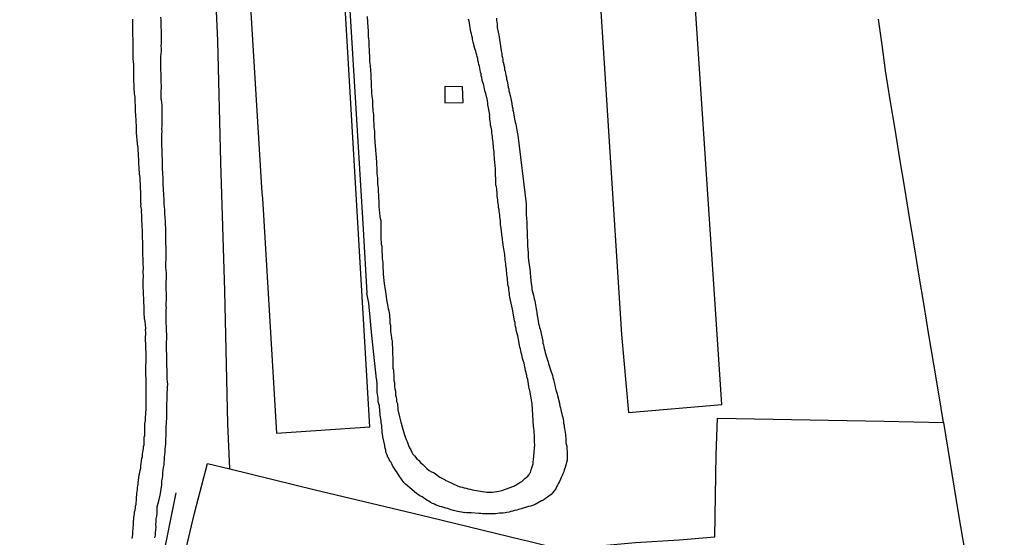
# Model space of a CAD drawing. Units: millimetres. Extents: x 187963 to 190373, y 1654889 to 1657663.
# Drawn here: x 189262 to 189407, y 1655750 to 1655826 of the extents above; entities that cross this region are included whole.
import ezdxf

# ---------------------------------------------------------------- set-up
doc = ezdxf.new("R2010")
doc.units = ezdxf.units.MM
for name, color, linetype in [('V-EDIFICACAO', 2, 'Continuous'), ('V-LOTE', 1, 'Continuous'), ('V-REFERENCIA', 2, 'Continuous'), ('V-TESTADA', 5, 'Continuous'), ('V-VALETA', 242, 'Continuous')]:
    doc.layers.add(name, color=color, linetype=linetype)

msp = doc.modelspace()

# ---------------------------------------------------------------- linework, layer by layer
at = {"layer": 'V-EDIFICACAO'}
for points in [[(189289.35, 1655937.6), (189289.35, 1655937.6), (189297.72, 1655800.43), (189297.81, 1655799.6), (189299.89, 1655765.21), (189299.89, 1655765.21), (189313.56, 1655766.1), (189313.56, 1655766.1), (189303.42, 1655938.44), (189303.42, 1655938.44), (189289.35, 1655937.6)], [(189346.68, 1655839.36), (189350.51, 1655779.66), (189351.51, 1655768.21), (189365.2, 1655769.41), (189365.2, 1655769.41), (189360.54, 1655840.03), (189346.68, 1655839.36)], [(189324.56, 1655816.03), (189324.55, 1655813.65), (189327.25, 1655813.71), (189327.14, 1655816), (189324.56, 1655816.03)]]:
    msp.add_lwpolyline(points, close=True, dxfattribs=at)
at = {"layer": 'V-LOTE'}
for points in [[(189293.04, 1655759.97), (189292.71, 1655766.55), (189292.3, 1655786.08), (189291.68, 1655804.94), (189291.24, 1655822.76), (189290.49, 1655840.16), (189289.78, 1655856.87), (189289.16, 1655872.99), (189288.3, 1655889.21), (189287.96, 1655899.3)], [(189397.76, 1655766.75), (189397.03, 1655770.98), (189396.32, 1655775.29), (189395.61, 1655779.6), (189394.9, 1655783.91), (189394.19, 1655788.22), (189393.48, 1655792.53), (189392.77, 1655796.84), (189392.06, 1655801.15), (189391.35, 1655805.46), (189390.64, 1655809.77), (189389.93, 1655814.08), (189389.22, 1655818.39), (189388.76, 1655822.18), (189388.2, 1655825.95)], [(189289.73, 1655760.75), (189293.04, 1655759.97), (189305.56, 1655756.89), (189318.88, 1655753.68), (189322.37, 1655752.88), (189335.82, 1655749.59), (189336.68, 1655749.41), (189340.99, 1655748.31), (189346.16, 1655748.58), (189352.53, 1655749.14), (189358.95, 1655749.55), (189364.21, 1655749.96), (189364.4, 1655762.03), (189364.57, 1655767.4), (189389.04, 1655766.96), (189397.76, 1655766.75), (189399.89, 1655753.5), (189402.23, 1655739.78), (189403.79, 1655728.05), (189405.05, 1655716.86), (189406.31, 1655705.67), (189407.57, 1655694.48), (189408.83, 1655683.29), (189409.31, 1655678.89)], [(189310.44, 1655640.63), (189284.81, 1655647.53), (189279.03, 1655649.13), (189273.2, 1655650.66), (189267.54, 1655652.19), (189263.9, 1655653.2), (189268.25, 1655671.41), (189272.83, 1655691.04), (189275.19, 1655701.55), (189278.27, 1655714.43), (189281.45, 1655727.16), (189284.71, 1655740.21), (189287.83, 1655753.43), (189289.73, 1655760.75)]]:
    msp.add_lwpolyline(points, dxfattribs=at)
at = {"layer": 'V-REFERENCIA'}
for points in [[(189278.71, 1655749.74), (189278.73, 1655750.04), (189278.79, 1655750.3), (189278.79, 1655750.6), (189278.8, 1655750.66), (189278.88, 1655751.85), (189278.88, 1655751.85), (189278.9, 1655752.28), (189278.92, 1655752.53), (189278.96, 1655752.79), (189279.01, 1655753.09), (189279.03, 1655753.35), (189279.05, 1655753.65), (189279.14, 1655753.91), (189279.16, 1655754.21), (189279.18, 1655754.47), (189279.27, 1655754.77), (189279.29, 1655755.03), (189279.31, 1655755.33), (189279.31, 1655755.58), (189279.35, 1655755.84), (189279.37, 1655756.1), (189279.39, 1655756.36), (189279.44, 1655756.62), (189279.48, 1655756.92), (189279.5, 1655757.18), (189279.52, 1655757.48), (189279.57, 1655757.73), (189279.57, 1655757.84), (189279.72, 1655759.07), (189279.82, 1655759.43), (189279.87, 1655759.75), (189279.95, 1655760.06), (189279.95, 1655760.36), (189279.96, 1655760.42), (189280.12, 1655761.47), (189280.21, 1655761.79), (189280.23, 1655762.12), (189280.25, 1655762.38), (189280.3, 1655762.68), (189280.34, 1655762.94), (189280.38, 1655763.24), (189280.43, 1655763.49), (189280.43, 1655763.75), (189280.45, 1655764.05), (189280.45, 1655764.31), (189280.47, 1655764.61), (189280.53, 1655764.87), (189280.55, 1655765.17), (189280.55, 1655765.43), (189280.55, 1655765.69), (189280.55, 1655765.99), (189280.55, 1655766.25), (189280.55, 1655766.55), (189280.6, 1655766.8), (189280.64, 1655767.06), (189280.64, 1655767.32), (189280.66, 1655767.62), (189280.68, 1655767.88), (189280.69, 1655767.9), (189280.73, 1655769), (189280.73, 1655769.43), (189280.73, 1655769.68), (189280.73, 1655769.94), (189280.73, 1655770.2), (189280.73, 1655770.43), (189280.73, 1655771.32), (189280.73, 1655771.75), (189280.73, 1655772), (189280.73, 1655772.26), (189280.73, 1655772.52), (189280.73, 1655772.78), (189280.73, 1655773.04), (189280.73, 1655773.34), (189280.71, 1655773.6), (189280.71, 1655773.9), (189280.71, 1655774.15), (189280.71, 1655774.41), (189280.68, 1655774.71), (189280.68, 1655774.97), (189280.68, 1655775.27), (189280.73, 1655775.53), (189280.73, 1655775.79), (189280.73, 1655776.09), (189280.73, 1655776.39), (189280.75, 1655776.65), (189280.75, 1655776.91), (189280.73, 1655777.16), (189280.7, 1655777.42), (189280.7, 1655777.68), (189280.69, 1655777.87), (189280.66, 1655779.27), (189280.68, 1655779.7), (189280.68, 1655780), (189280.64, 1655780.3), (189280.68, 1655780.56), (189280.69, 1655780.62), (189280.58, 1655781.59), (189280.51, 1655782.02), (189280.51, 1655782.28), (189280.47, 1655782.58), (189280.47, 1655782.84), (189280.47, 1655783.14), (189280.45, 1655783.4), (189280.45, 1655783.7), (189280.43, 1655783.95), (189280.4, 1655784.21), (189280.4, 1655784.21), (189280.4, 1655784.51), (189280.4, 1655784.77), (189280.4, 1655785.07), (189280.38, 1655785.33), (189280.36, 1655785.63), (189280.34, 1655785.89), (189280.34, 1655786.19), (189280.32, 1655786.45), (189280.3, 1655786.75), (189280.32, 1655787.01), (189280.32, 1655787.26), (189280.32, 1655787.52), (189280.32, 1655787.78), (189280.34, 1655788.04), (189280.34, 1655788.19), (189280.3, 1655788.8), (189280.34, 1655789.54), (189280.3, 1655789.93), (189280.3, 1655790.23), (189280.3, 1655790.51), (189280.25, 1655791.61), (189280.25, 1655792.04), (189280.25, 1655792.34), (189280.25, 1655792.59), (189280.25, 1655792.85), (189280.25, 1655793.15), (189280.25, 1655793.41), (189280.23, 1655793.71), (189280.21, 1655793.97), (189280.21, 1655794.27), (189280.21, 1655794.53), (189280.19, 1655794.83), (189280.19, 1655795.09), (189280.17, 1655795.39), (189280.15, 1655795.65), (189280.15, 1655795.95), (189280.12, 1655796.21), (189280.12, 1655796.51), (189280.12, 1655796.76), (189280.1, 1655797.02), (189280.12, 1655797.28), (189280.08, 1655797.58), (189280.08, 1655797.84), (189280.09, 1655797.86), (189279.98, 1655798.53), (189280, 1655798.78), (189279.95, 1655798.96), (189279.95, 1655799.26), (189279.95, 1655799.52), (189279.95, 1655799.82), (189279.95, 1655800.07), (189279.96, 1655800.31), (189279.91, 1655801.41), (189279.91, 1655801.84), (189279.89, 1655802.14), (189279.85, 1655802.4), (189279.85, 1655802.7), (189279.8, 1655802.95), (189279.78, 1655803.21), (189279.78, 1655803.51), (189279.74, 1655803.77), (189279.74, 1655804.07), (189279.72, 1655804.33), (189279.67, 1655804.63), (189279.65, 1655804.89), (189279.65, 1655805.19), (189279.65, 1655805.45), (189279.63, 1655805.75), (189279.63, 1655806.01), (189279.63, 1655806.31), (189279.59, 1655806.56), (189279.57, 1655806.82), (189279.57, 1655807.08), (189279.52, 1655807.34), (189279.5, 1655807.6), (189279.48, 1655807.7), (189279.35, 1655809.27), (189279.35, 1655809.66), (189279.33, 1655809.92), (189279.31, 1655810.15), (189279.22, 1655811.89), (189279.18, 1655812.32), (189279.18, 1655812.58), (189279.18, 1655812.84), (189279.16, 1655813.1), (189279.16, 1655813.36), (189279.14, 1655813.66), (189279.14, 1655813.92), (189279.14, 1655814.22), (189279.11, 1655814.47), (189279.09, 1655814.73), (189279.05, 1655815.03), (189279.03, 1655815.29), (189279.01, 1655815.59), (189279.01, 1655815.85), (189279.01, 1655816.15), (189278.99, 1655816.41), (189278.96, 1655816.71), (189278.96, 1655816.97), (189278.96, 1655817.27), (189278.96, 1655817.27), (189278.96, 1655817.53), (189278.94, 1655817.83), (189278.93, 1655817.89), (189278.94, 1655819.29), (189278.88, 1655819.72), (189278.86, 1655820.02), (189278.84, 1655820.28), (189278.84, 1655820.43), (189278.84, 1655821.91), (189278.84, 1655822.34), (189278.84, 1655822.6), (189278.84, 1655822.9), (189278.84, 1655823.16), (189278.81, 1655823.46), (189278.79, 1655823.72), (189278.79, 1655824.02), (189278.79, 1655824.27), (189278.79, 1655824.53), (189278.79, 1655824.83), (189278.79, 1655825.09), (189278.79, 1655825.39), (189278.79, 1655825.65), (189278.79, 1655825.95)], [(189282.02, 1655749.82), (189282.1, 1655750.21), (189282.13, 1655750.6), (189282.15, 1655750.99), (189282.21, 1655751.42), (189282.19, 1655751.8), (189282.23, 1655752.19), (189282.23, 1655752.62), (189282.32, 1655753.01), (189282.34, 1655753.39), (189282.36, 1655753.78), (189282.36, 1655753.78), (189282.38, 1655754.17), (189282.36, 1655754.36), (189282.66, 1655755.46), (189282.79, 1655756.1), (189282.86, 1655756.36), (189283.05, 1655757.61), (189283.07, 1655758.21), (189283.13, 1655758.59), (189283.18, 1655758.98), (189283.2, 1655759.37), (189283.26, 1655759.75), (189283.31, 1655760.14), (189283.37, 1655760.53), (189283.39, 1655760.91), (189283.43, 1655761.3), (189283.43, 1655761.69), (189283.48, 1655762.08), (189283.52, 1655762.46), (189283.54, 1655762.85), (189283.58, 1655763.24), (189283.61, 1655763.62), (189283.61, 1655763.9), (189283.69, 1655765.17), (189283.69, 1655765.77), (189283.7, 1655766.05), (189283.76, 1655767.45), (189283.76, 1655768.05), (189283.8, 1655768.44), (189283.8, 1655768.82), (189283.78, 1655769.21), (189283.78, 1655769.6), (189283.82, 1655769.98), (189283.82, 1655770.37), (189283.82, 1655770.76), (189283.84, 1655771.15), (189283.89, 1655771.58), (189283.89, 1655771.96), (189283.91, 1655772.35), (189283.89, 1655772.78), (189283.84, 1655773.17), (189283.84, 1655773.55), (189283.84, 1655773.94), (189283.82, 1655774.33), (189283.83, 1655774.35), (189283.8, 1655775.27), (189283.78, 1655775.87), (189283.78, 1655776.26), (189283.78, 1655776.5), (189283.74, 1655777.59), (189283.74, 1655778.19), (189283.74, 1655778.58), (189283.76, 1655778.97), (189283.76, 1655779.36), (189283.76, 1655779.74), (189283.74, 1655780.13), (189283.74, 1655780.52), (189283.74, 1655780.9), (189283.69, 1655781.29), (189283.69, 1655781.68), (189283.69, 1655782.06), (189283.69, 1655782.45), (189283.69, 1655782.84), (189283.69, 1655783.22), (189283.71, 1655783.61), (189283.7, 1655783.89), (189283.71, 1655785.16), (189283.71, 1655785.76), (189283.69, 1655786.15), (189283.7, 1655786.21), (189283.69, 1655787.31), (189283.74, 1655787.91), (189283.74, 1655788.34), (189283.71, 1655788.73), (189283.67, 1655789.11), (189283.63, 1655789.5), (189283.63, 1655789.89), (189283.65, 1655790.27), (189283.67, 1655790.66), (189283.69, 1655791.05), (189283.69, 1655791.43), (189283.69, 1655791.82), (189283.69, 1655792.21), (189283.67, 1655792.59), (189283.65, 1655792.98), (189283.65, 1655793.37), (189283.65, 1655793.76), (189283.65, 1655793.99), (189283.63, 1655795.26), (189283.58, 1655795.86), (189283.57, 1655796.25), (189283.57, 1655796.27), (189283.48, 1655797.41), (189283.48, 1655798.01), (189283.46, 1655798.4), (189283.41, 1655798.78), (189283.39, 1655799.17), (189283.39, 1655799.56), (189283.35, 1655799.95), (189283.33, 1655800.37), (189283.28, 1655800.76), (189283.28, 1655800.76), (189283.28, 1655801.15), (189283.24, 1655801.58), (189283.22, 1655801.97), (189283.22, 1655802.35), (189283.22, 1655802.74), (189283.2, 1655803.13), (189283.18, 1655803.51), (189283.15, 1655803.9), (189283.14, 1655803.96), (189283.15, 1655805.36), (189283.11, 1655805.96), (189283.09, 1655806.35), (189283.09, 1655806.5), (189283.05, 1655807.64), (189283.05, 1655808.24), (189283.05, 1655808.63), (189283.07, 1655809.06), (189283.11, 1655809.44), (189283.07, 1655809.83), (189283.09, 1655810.22), (189283.09, 1655810.61), (189283.11, 1655810.99), (189283.11, 1655811.38), (189283.09, 1655811.77), (189283.09, 1655812.15), (189283.09, 1655812.54), (189283.09, 1655812.93), (189283.09, 1655813.31), (189283.07, 1655813.7), (189282.98, 1655814.09), (189282.94, 1655814.24), (189282.96, 1655815.33), (189282.98, 1655815.94), (189282.98, 1655816.32), (189282.97, 1655816.6), (189282.94, 1655817.91), (189282.92, 1655818.51), (189282.92, 1655818.9), (189282.92, 1655819.29), (189282.92, 1655819.67), (189282.92, 1655820.06), (189282.92, 1655820.45), (189282.96, 1655820.84), (189282.98, 1655821.22), (189283, 1655821.61), (189282.96, 1655822), (189283, 1655822.38), (189283, 1655822.77), (189282.98, 1655823.16), (189283, 1655823.54), (189283.01, 1655823.82), (189282.96, 1655825.22), (189282.94, 1655825.82), (189282.92, 1655826.21)], [(189332.14, 1655826.08), (189332.16, 1655825.78), (189332.22, 1655825.48), (189332.25, 1655825.22), (189332.27, 1655824.92), (189332.27, 1655824.72), (189332.55, 1655823.33), (189332.61, 1655822.9), (189332.66, 1655822.66), (189332.85, 1655821.31), (189332.91, 1655820.88), (189332.95, 1655820.62), (189333.02, 1655820.32), (189333.06, 1655820.02), (189333.1, 1655819.72), (189333.19, 1655819.46), (189333.19, 1655819.39), (189333.19, 1655819.33), (189333.23, 1655819.31), (189333.25, 1655819.16), (189333.32, 1655818.86), (189333.34, 1655818.56), (189333.4, 1655818.3), (189333.47, 1655818), (189333.51, 1655817.74), (189333.6, 1655817.44), (189333.64, 1655817.14), (189333.73, 1655816.84), (189333.77, 1655816.58), (189333.83, 1655816.28), (189333.88, 1655815.98), (189333.96, 1655815.68), (189333.98, 1655815.42), (189334.05, 1655815.12), (189334.11, 1655814.86), (189334.2, 1655814.56), (189334.2, 1655814.54), (189334.39, 1655813.57), (189334.46, 1655813.14), (189334.54, 1655812.84), (189334.56, 1655812.54), (189334.59, 1655812.47), (189334.8, 1655811.25), (189334.91, 1655810.82), (189334.97, 1655810.52), (189335.06, 1655810.22), (189335.1, 1655809.92), (189335.15, 1655809.66), (189335.19, 1655809.36), (189335.23, 1655809.1), (189335.29, 1655808.9), (189336.48, 1655798.83), (189336.5, 1655798.53), (189336.52, 1655798.27), (189336.52, 1655797.97), (189336.52, 1655797.71), (189336.52, 1655797.41), (189336.52, 1655797.15), (189336.54, 1655796.85), (189336.56, 1655796.59), (189336.58, 1655796.29), (189336.58, 1655796.03), (189336.58, 1655795.73), (189336.61, 1655795.47), (189336.61, 1655795.17), (189336.63, 1655794.92), (189336.65, 1655794.66), (189336.65, 1655794.36), (189336.65, 1655794.1), (189336.65, 1655793.8), (189336.69, 1655793.54), (189336.69, 1655793.24), (189336.69, 1655792.94), (189336.7, 1655792.66), (189336.78, 1655791.65), (189336.8, 1655791.22), (189336.82, 1655790.92), (189336.84, 1655790.66), (189336.83, 1655790.51), (189337.04, 1655789.24), (189337.08, 1655788.81), (189337.1, 1655788.55), (189337.12, 1655788.25), (189337.14, 1655788), (189337.19, 1655787.74), (189337.21, 1655787.44), (189337.25, 1655787.18), (189337.27, 1655786.88), (189337.32, 1655786.62), (189337.34, 1655786.32), (189337.4, 1655786.06), (189337.49, 1655785.76), (189337.57, 1655785.46), (189337.64, 1655785.16), (189337.68, 1655784.9), (189337.77, 1655784.6), (189337.81, 1655784.3), (189337.87, 1655784), (189337.9, 1655783.74), (189337.96, 1655783.44), (189338.03, 1655783.18), (189338.07, 1655782.88), (189338.09, 1655782.77), (189338.26, 1655781.68), (189338.33, 1655781.25), (189338.39, 1655780.99), (189338.46, 1655780.69), (189338.54, 1655780.43), (189338.59, 1655780.24), (189338.84, 1655779.14), (189338.93, 1655778.71), (189338.97, 1655778.41), (189339.06, 1655778.15), (189339.12, 1655777.85), (189339.16, 1655777.59), (189339.25, 1655777.29), (189339.31, 1655777.03), (189339.4, 1655776.73), (189339.46, 1655776.48), (189339.53, 1655776.22), (189339.62, 1655775.92), (189339.72, 1655775.66), (189339.72, 1655775.66), (189339.79, 1655775.36), (189339.87, 1655775.1), (189340, 1655774.8), (189340.09, 1655774.5), (189340.17, 1655774.2), (189340.28, 1655773.94), (189340.37, 1655773.64), (189340.43, 1655773.38), (189340.5, 1655773.08), (189340.57, 1655772.8), (189340.69, 1655772.22), (189340.78, 1655771.96), (189340.86, 1655771.53), (189340.95, 1655771.27), (189341.06, 1655770.97), (189341.12, 1655770.74), (189341.38, 1655769.6), (189341.46, 1655769.17), (189341.53, 1655768.91), (189341.59, 1655768.61), (189341.64, 1655768.35), (189341.74, 1655768.05), (189341.79, 1655767.79), (189341.87, 1655767.49), (189341.91, 1655767.23), (189341.96, 1655766.93), (189342, 1655766.67), (189342.07, 1655766.37), (189342.09, 1655766.12), (189342.15, 1655765.86), (189342.19, 1655765.56), (189342.22, 1655765.3), (189342.26, 1655765), (189342.28, 1655764.74), (189342.32, 1655764.44), (189342.34, 1655764.14), (189342.34, 1655763.84), (189342.39, 1655763.58), (189342.46, 1655763.3), (189342.5, 1655762.12), (189342.5, 1655761.69), (189342.5, 1655761.43), (189342.5, 1655761.24), (189342.22, 1655760.14), (189342.09, 1655759.79), (189342.02, 1655759.5), (189341.89, 1655759.24), (189341.81, 1655758.98), (189341.64, 1655758.68), (189341.55, 1655758.42), (189341.38, 1655758.12), (189341.25, 1655757.86), (189341.1, 1655757.56), (189340.97, 1655757.3), (189340.84, 1655757), (189340.63, 1655756.75), (189340.43, 1655756.48), (189340.15, 1655756.18), (189339.85, 1655755.95), (189339.62, 1655755.78), (189339.36, 1655755.62), (189339.1, 1655755.43), (189338.8, 1655755.26), (189338.74, 1655755.24), (189337.81, 1655754.72), (189337.43, 1655754.59), (189337.13, 1655754.49), (189336.87, 1655754.42), (189336.85, 1655754.42), (189335.79, 1655754.08), (189335.36, 1655753.97), (189335.11, 1655753.91), (189334.81, 1655753.82), (189334.55, 1655753.73), (189334.25, 1655753.69), (189333.99, 1655753.62), (189333.69, 1655753.56), (189333.43, 1655753.52), (189333.13, 1655753.47), (189332.87, 1655753.45), (189332.57, 1655753.43), (189332.31, 1655753.39), (189332.01, 1655753.37), (189331.75, 1655753.35), (189331.45, 1655753.35), (189331.19, 1655753.35), (189330.89, 1655753.35), (189330.64, 1655753.35), (189330.38, 1655753.35), (189330.12, 1655753.37), (189329.86, 1655753.39), (189329.58, 1655753.39), (189328.44, 1655753.52), (189328.01, 1655753.5), (189327.76, 1655753.52), (189327.5, 1655753.54), (189327.48, 1655753.52), (189326.25, 1655753.75), (189325.82, 1655753.84), (189325.52, 1655753.95), (189325.52, 1655753.95), (189325.26, 1655754.03), (189324.96, 1655754.12), (189324.7, 1655754.21), (189324.4, 1655754.29), (189324.15, 1655754.36), (189323.84, 1655754.42), (189323.59, 1655754.53), (189323.29, 1655754.64), (189323.03, 1655754.76), (189322.77, 1655754.89), (189322.43, 1655755.09), (189322.21, 1655755.22), (189321.95, 1655755.37), (189321.71, 1655755.52), (189321.44, 1655755.69), (189321.22, 1655755.86), (189320.92, 1655756.01), (189320.72, 1655756.16), (189320.43, 1655756.32), (189319.41, 1655757.15), (189319.07, 1655757.47), (189318.81, 1655757.73), (189318.56, 1655757.97), (189317.89, 1655758.93), (189317.63, 1655759.32), (189317.46, 1655759.58), (189317.29, 1655759.82), (189317.03, 1655760.18), (189316.9, 1655760.44), (189316.77, 1655760.7), (189316.64, 1655760.96), (189316.62, 1655760.98), (189316.58, 1655761.04), (189316.47, 1655761.19), (189316.43, 1655761.3), (189316.25, 1655761.6), (189316.23, 1655761.67), (189316.19, 1655761.71), (189316.17, 1655761.79), (189316.15, 1655761.86), (189316.04, 1655762.12), (189315.93, 1655762.42), (189315.89, 1655762.68), (189315.8, 1655762.98), (189315.76, 1655763.24), (189315.76, 1655763.39), (189315.48, 1655764.65), (189315.42, 1655765.08), (189315.38, 1655765.23), (189315.31, 1655766.33), (189315.24, 1655766.76), (189315.22, 1655767.02), (189315.2, 1655767.28), (189315.11, 1655767.58), (189315.09, 1655767.84), (189315.07, 1655768.14), (189315.05, 1655768.39), (189315.01, 1655768.65), (189314.97, 1655768.95), (189314.97, 1655769.21), (189314.9, 1655769.51), (189314.81, 1655769.77), (189314.79, 1655770.07), (189314.77, 1655770.33), (189314.75, 1655770.63), (189314.71, 1655770.89), (189314.66, 1655771.19), (189314.66, 1655771.45), (189314.64, 1655771.75), (189314.64, 1655772), (189314.64, 1655772.26), (189314.62, 1655772.52), (189314.58, 1655772.78), (189314.58, 1655773.04), (189314.56, 1655773.1), (189313.85, 1655779.54), (189313.43, 1655784.28), (189313.14, 1655785.75)], [(189313.18, 1655826.31), (189313.27, 1655824.7), (189313.31, 1655824.27), (189313.31, 1655823.97), (189313.31, 1655823.67), (189313.33, 1655823.37), (189313.37, 1655823.07), (189313.4, 1655822.77), (189313.4, 1655822.47), (189313.44, 1655822.17), (189313.44, 1655821.87), (189313.48, 1655821.57), (189313.48, 1655821.27), (189313.48, 1655820.96), (189313.5, 1655820.66), (189313.52, 1655820.32), (189313.52, 1655820.02), (189313.52, 1655819.72), (189313.57, 1655819.42), (189313.61, 1655819.12), (189313.63, 1655818.82), (189313.66, 1655818.66), (189313.7, 1655817.57), (189313.7, 1655817.14), (189313.74, 1655816.84), (189313.76, 1655816.54), (189313.74, 1655816.39), (189313.82, 1655815.12), (189313.87, 1655814.65), (189313.91, 1655814.34), (189313.95, 1655814), (189313.95, 1655813.7), (189313.98, 1655813.4), (189313.98, 1655813.1), (189314, 1655812.8), (189314, 1655812.5), (189314.04, 1655812.2), (189314.08, 1655811.89), (189314.08, 1655811.59), (189314.08, 1655811.29), (189314.11, 1655810.99), (189314.13, 1655810.69), (189314.13, 1655810.39), (189314.17, 1655810.09), (189314.21, 1655809.79), (189314.25, 1655809.49), (189314.25, 1655809.19), (189314.25, 1655808.89), (189314.26, 1655808.6), (189314.36, 1655807.3), (189314.38, 1655806.87), (189314.38, 1655806.56), (189314.38, 1655806.56), (189314.43, 1655806.26), (189314.43, 1655806.2), (189314.53, 1655804.93), (189314.56, 1655804.46), (189314.58, 1655804.16), (189314.6, 1655803.86), (189314.6, 1655803.56), (189314.6, 1655803.25), (189314.64, 1655802.95), (189314.68, 1655802.65), (189314.68, 1655802.35), (189314.68, 1655802.05), (189314.71, 1655801.75), (189314.75, 1655801.45), (189314.77, 1655801.15), (189314.77, 1655800.85), (189314.81, 1655800.55), (189314.83, 1655800.25), (189314.86, 1655799.95), (189314.86, 1655799.64), (189314.88, 1655799.34), (189314.9, 1655799), (189314.9, 1655798.7), (189314.9, 1655798.46), (189314.99, 1655797.45), (189315.03, 1655796.98), (189315.07, 1655796.68), (189315.16, 1655796.4), (189315.16, 1655795.22), (189315.16, 1655794.79), (189315.18, 1655794.49), (189315.18, 1655794.19), (189315.2, 1655793.88), (189315.2, 1655793.58), (189315.22, 1655793.24), (189315.24, 1655792.94), (189315.33, 1655792.64), (189315.33, 1655792.34), (189315.33, 1655792.04), (189315.35, 1655791.73), (189315.37, 1655791.43), (189315.37, 1655791.13), (189315.37, 1655790.83), (189315.42, 1655790.53), (189315.46, 1655790.23), (189315.46, 1655789.93), (189315.46, 1655789.63), (189315.48, 1655789.33), (189315.5, 1655789.03), (189315.5, 1655788.73), (189315.51, 1655788.53), (189315.63, 1655787.57), (189315.67, 1655787.14), (189315.74, 1655786.83), (189315.76, 1655786.53), (189315.83, 1655786.25), (189315.98, 1655785.24), (189316.02, 1655784.77), (189316.17, 1655784.04), (189316.21, 1655783.74), (189316.25, 1655783.44), (189316.36, 1655783.14), (189316.42, 1655782.84), (189316.45, 1655782.54), (189316.45, 1655782.24), (189316.49, 1655781.93), (189316.49, 1655781.63), (189316.51, 1655781.33), (189316.58, 1655781.03), (189316.58, 1655780.73), (189316.62, 1655780.43), (189316.62, 1655780.13), (189316.66, 1655779.83), (189316.7, 1655779.53), (189316.73, 1655779.23), (189316.73, 1655779.14), (189316.73, 1655779.03), (189316.75, 1655779.01), (189316.77, 1655778.93), (189316.83, 1655778.62), (189316.84, 1655778.56), (189316.88, 1655777.42), (189316.9, 1655776.99), (189316.9, 1655776.69), (189316.92, 1655776.39), (189316.92, 1655776.32), (189316.96, 1655775.14), (189316.96, 1655774.71), (189317.03, 1655774.41), (189317.05, 1655774.11), (189317.07, 1655773.81), (189317.09, 1655773.51), (189317.09, 1655773.21), (189317.11, 1655772.91), (189317.18, 1655772.61), (189317.18, 1655772.31), (189317.2, 1655772), (189317.22, 1655771.7), (189317.31, 1655771.36), (189317.31, 1655771.06), (189317.31, 1655771.06), (189317.35, 1655770.76), (189317.41, 1655770.46), (189317.46, 1655770.16), (189317.5, 1655769.86), (189317.61, 1655769.55), (189317.63, 1655769.25), (189317.65, 1655768.95), (189317.65, 1655768.63), (189317.91, 1655767.58), (189318.02, 1655767.19), (189318.12, 1655766.8), (189318.19, 1655766.5), (189318.19, 1655766.48), (189318.6, 1655765.08), (189318.75, 1655764.65), (189318.9, 1655764.27), (189319.03, 1655763.97), (189319.16, 1655763.67), (189319.26, 1655763.37), (189319.37, 1655763.06), (189319.58, 1655762.72), (189319.74, 1655762.42), (189319.89, 1655762.12), (189320.1, 1655761.84), (189320.45, 1655761.43), (189320.7, 1655761.21), (189321, 1655760.89), (189321.33, 1655760.57), (189321.69, 1655760.23), (189321.93, 1655760.01), (189322.27, 1655759.73), (189322.6, 1655759.54), (189322.9, 1655759.41), (189323, 1655759.37), (189323.86, 1655758.74), (189324.32, 1655758.48), (189324.62, 1655758.33), (189324.64, 1655758.31), (189325.48, 1655757.92), (189325.91, 1655757.73), (189326.21, 1655757.58), (189326.51, 1655757.43), (189326.81, 1655757.34), (189327.11, 1655757.26), (189327.41, 1655757.17), (189327.71, 1655757.13), (189328.01, 1655757.04), (189328.31, 1655756.96), (189328.62, 1655756.87), (189328.92, 1655756.83), (189329.22, 1655756.78), (189329.52, 1655756.74), (189329.78, 1655756.7), (189329.82, 1655756.66), (189330.12, 1655756.61), (189330.42, 1655756.57), (189330.72, 1655756.53), (189331.02, 1655756.53), (189331.28, 1655756.53), (189331.56, 1655756.53), (189332.48, 1655756.66), (189332.94, 1655756.76), (189334.67, 1655757.41), (189335.3, 1655757.75), (189335.58, 1655757.95), (189335.86, 1655758.12), (189336.07, 1655758.29), (189336.31, 1655758.53), (189336.57, 1655758.74), (189336.8, 1655758.89), (189336.82, 1655759.02), (189336.93, 1655759.08), (189336.93, 1655759.15), (189336.97, 1655759.17), (189336.99, 1655759.22), (189337.04, 1655759.3), (189337.08, 1655759.36), (189337.12, 1655759.43), (189337.25, 1655759.8), (189337.34, 1655760.1), (189337.42, 1655760.4), (189337.51, 1655760.7), (189337.55, 1655761), (189337.6, 1655761.3), (189337.61, 1655761.8)], [(189337.61, 1655761.8), (189337.79, 1655763.54), (189337.72, 1655763.84), (189337.72, 1655764.14), (189337.72, 1655764.4), (189337.73, 1655764.63), (189337.68, 1655765.51), (189337.62, 1655765.9), (189337.6, 1655766.16), (189337.6, 1655766.46), (189337.55, 1655766.72), (189337.55, 1655767.02), (189337.53, 1655767.28), (189337.49, 1655767.58), (189337.47, 1655767.84), (189337.47, 1655768.14), (189337.42, 1655768.39), (189337.42, 1655768.65), (189337.42, 1655768.95), (189337.4, 1655769.21), (189337.36, 1655769.51), (189337.34, 1655769.77), (189337.27, 1655770.07), (189337.25, 1655770.33), (189337.17, 1655770.63), (189337.12, 1655770.89), (189337.08, 1655771.19), (189337.02, 1655771.45), (189336.95, 1655771.75), (189336.89, 1655772.02), (189336.74, 1655773.08), (189336.61, 1655773.46), (189336.58, 1655773.7), (189336.56, 1655773.77), (189336.48, 1655774.07), (189336.41, 1655774.33), (189336.4, 1655774.39), (189336.2, 1655775.44), (189336.07, 1655775.87), (189335.98, 1655776.13), (189335.92, 1655776.43), (189335.85, 1655776.69), (189335.79, 1655776.99), (189335.7, 1655777.25), (189335.66, 1655777.55), (189335.58, 1655777.81), (189335.53, 1655778.11), (189335.49, 1655778.37), (189335.45, 1655778.67), (189335.4, 1655778.93), (189335.32, 1655779.23), (189335.27, 1655779.48), (189335.19, 1655779.74), (189335.15, 1655780), (189335.06, 1655780.3), (189335.02, 1655780.56), (189334.95, 1655780.86), (189334.91, 1655781.12), (189334.87, 1655781.42), (189334.81, 1655781.65), (189334.48, 1655783.38), (189334.09, 1655785.12), (189334.07, 1655785.42), (189334.05, 1655785.67), (189334.01, 1655785.93), (189333.96, 1655786.23), (189333.94, 1655786.49), (189333.88, 1655786.79), (189333.81, 1655787.05), (189333.81, 1655787.35), (189333.77, 1655787.61), (189333.77, 1655787.91), (189333.73, 1655788.17), (189333.68, 1655788.47), (189333.66, 1655788.73), (189333.64, 1655789.03), (189333.6, 1655789.28), (189333.55, 1655789.54), (189333.53, 1655789.8), (189333.51, 1655790.06), (189333.47, 1655790.32), (189333.43, 1655790.62), (189333.41, 1655790.88), (189333.38, 1655791.18), (189333.36, 1655791.43), (189333.34, 1655791.63), (189333.12, 1655792.81), (189333.08, 1655793.24), (189333.04, 1655793.54), (189333.02, 1655793.8), (189333, 1655793.9), (189332.89, 1655794.83), (189332.82, 1655795.26), (189332.8, 1655795.52), (189332.76, 1655795.82), (189332.74, 1655796.08), (189332.72, 1655796.38), (189332.68, 1655796.64), (189332.65, 1655796.94), (189332.63, 1655797.19), (189332.57, 1655797.45), (189332.57, 1655797.45), (189332.55, 1655797.75), (189332.52, 1655798.01), (189332.44, 1655798.31), (189332.44, 1655798.57), (189332.39, 1655798.87), (189332.37, 1655799.13), (189332.33, 1655799.43), (189332.31, 1655799.69), (189332.27, 1655799.99), (189332.27, 1655800.25), (189332.24, 1655800.55), (189332.22, 1655800.8), (189332.18, 1655801.06), (189332.14, 1655801.32), (189332.07, 1655801.58), (189332.05, 1655802.57), (189332.01, 1655803), (189332.01, 1655803.3), (189331.99, 1655803.56), (189331.99, 1655803.86), (189332.01, 1655803.96), (189331.92, 1655804.97), (189331.86, 1655805.4), (189331.84, 1655805.66), (189331.82, 1655805.92), (189331.79, 1655806.22), (189331.79, 1655806.48), (189331.75, 1655806.78), (189331.71, 1655807.04), (189331.69, 1655807.34), (189331.66, 1655807.6), (189331.64, 1655807.9), (189331.6, 1655808.16), (189331.58, 1655808.46), (189331.56, 1655808.71), (189331.53, 1655808.97), (189331.47, 1655809.27), (189331.45, 1655809.53), (189331.41, 1655809.83), (189331.36, 1655810.09), (189331.28, 1655810.39), (189331.26, 1655810.65), (189331.23, 1655810.95), (189331.17, 1655811.21), (189331.15, 1655811.51), (189331.13, 1655811.77), (189331.15, 1655811.83), (189330.98, 1655812.93), (189330.89, 1655813.36), (189330.87, 1655813.66), (189330.82, 1655813.92), (189330.81, 1655814.02), (189330.59, 1655815.03), (189330.46, 1655815.4), (189330.4, 1655815.72), (189330.33, 1655815.98), (189330.29, 1655816.24), (189330.18, 1655816.54), (189330.12, 1655816.79), (189330.05, 1655817.05), (189329.99, 1655817.35), (189329.92, 1655817.61), (189329.9, 1655817.91), (189329.82, 1655818.17), (189329.77, 1655818.47), (189329.69, 1655818.73), (189329.64, 1655819.03), (189329.56, 1655819.29), (189329.51, 1655819.59), (189329.43, 1655819.85), (189329.39, 1655820.15), (189329.3, 1655820.41), (189329.26, 1655820.71), (189329.17, 1655820.96), (189329.11, 1655821.22), (189329, 1655821.48), (189328.96, 1655821.63), (189328.72, 1655822.55), (189328.65, 1655822.94), (189328.61, 1655823.2), (189328.55, 1655823.5), (189328.48, 1655823.76), (189328.4, 1655824.06), (189328.4, 1655824.08), (189328.25, 1655824.96), (189328.18, 1655825.39), (189328.12, 1655825.65), (189328.05, 1655825.95)]]:
    msp.add_lwpolyline(points, dxfattribs=at)
at = {"layer": 'V-TESTADA'}
for points in [[(189303.55, 1655939.22), (189303.88, 1655937.76), (189304.32, 1655933.1), (189305.69, 1655911.29), (189307.13, 1655885.29), (189308.75, 1655860.68), (189309.93, 1655838.52), (189311.29, 1655816.82), (189312.6, 1655795.12), (189313.14, 1655785.74)], [(189293.04, 1655759.97), (189292.71, 1655766.55), (189292.3, 1655786.08), (189291.68, 1655804.94), (189291.24, 1655822.76), (189290.49, 1655840.16), (189289.78, 1655856.87), (189289.16, 1655872.99), (189288.3, 1655889.21), (189287.96, 1655899.3)], [(189310.44, 1655640.63), (189284.81, 1655647.53), (189279.03, 1655649.13), (189273.2, 1655650.66), (189267.54, 1655652.19), (189263.9, 1655653.2), (189268.25, 1655671.41), (189272.83, 1655691.04), (189275.19, 1655701.55), (189278.27, 1655714.43), (189281.45, 1655727.16), (189284.71, 1655740.21), (189287.83, 1655753.43), (189289.73, 1655760.75)]]:
    msp.add_lwpolyline(points, dxfattribs=at)
at = {"layer": 'V-VALETA'}
msp.add_lwpolyline([(189285.09, 1655756.42), (189281.19, 1655737.05), (189280.85, 1655735.42), (189280.43, 1655733.33), (189278.06, 1655724.91), (189276.55, 1655717.99), (189271.1, 1655694.66), (189268.34, 1655682.85), (189266.96, 1655677.55), (189264.51, 1655667.38), (189262.19, 1655656.76)], dxfattribs=at)

doc.saveas('drawing.dxf')
